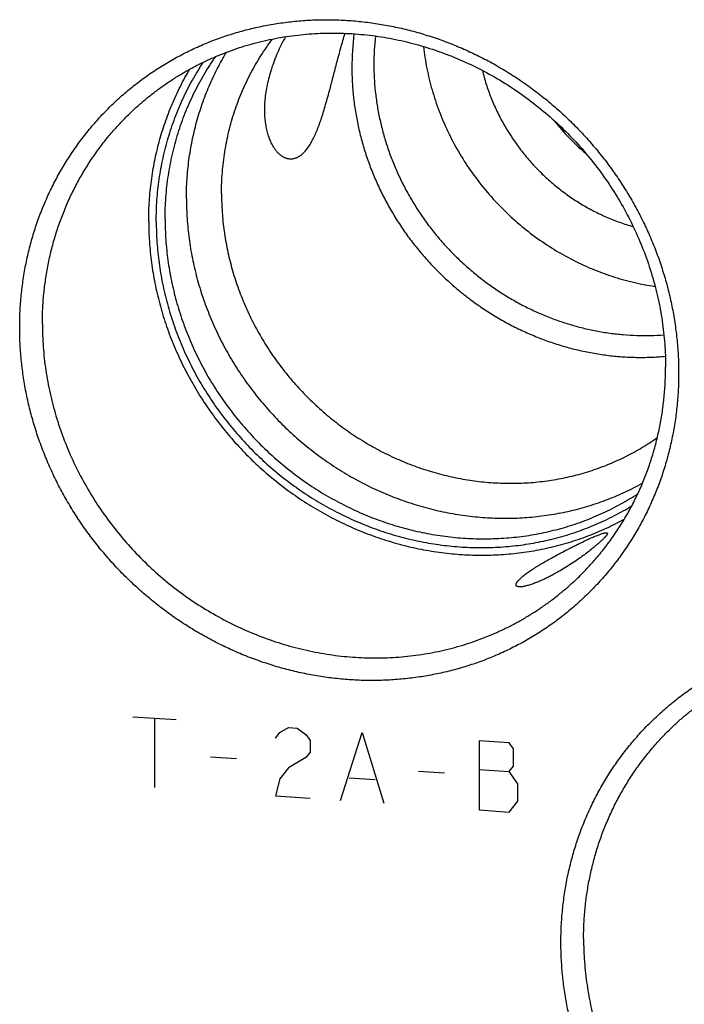
# Model space of a CAD drawing. Units: inches. Extents: x 0.3 to 21.7, y 0.3 to 16.7.
# Drawn here: x 10.1 to 11.3, y 7.5 to 9.1 of the extents above; entities that cross this region are included whole.
import ezdxf

# ---------------------------------------------------------------- set-up
doc = ezdxf.new("R2010")
doc.units = ezdxf.units.IN
doc.header["$LTSCALE"] = 1.21
doc.header["$MEASUREMENT"] = 0
doc.layers.get('0').update_dxf_attribs({"linetype": 'CONTINUOUS'})

msp = doc.modelspace()

# ---------------------------------------------------------------- linework, layer by layer
at = {"color": 4, "linetype": 'CONTINUOUS'}
for p, q in [((10.3304, 7.9819), (10.4029, 7.9769)), ((10.3667, 7.9794), (10.3667, 7.8635)), ((10.5767, 7.9552), (10.5912, 7.9638)), ((10.5912, 7.9638), (10.6057, 7.9628)), ((10.6057, 7.9628), (10.6202, 7.9522)), ((10.5695, 7.946), (10.5767, 7.9552)), ((10.6202, 7.9522), (10.6275, 7.942)), ((10.6275, 7.942), (10.6275, 7.9227)), ((10.6782, 7.8419), (10.7144, 7.9553)), ((10.7144, 7.9553), (10.7506, 7.8369)), ((10.9607, 7.9382), (10.91, 7.9417)), ((10.91, 7.9417), (10.91, 7.8258)), ((10.9679, 7.9281), (10.9607, 7.9382)), ((10.9679, 7.8991), (10.9679, 7.9281)), ((10.4608, 7.9149), (10.5043, 7.9119)), ((10.6202, 7.9135), (10.5912, 7.8962)), ((10.6275, 7.9227), (10.6202, 7.9135)), ((10.5912, 7.8962), (10.5767, 7.8779)), ((10.91, 7.8934), (10.9607, 7.8899)), ((10.9607, 7.8899), (10.9679, 7.8991)), ((10.5767, 7.8779), (10.5695, 7.8494)), ((10.6927, 7.8795), (10.7361, 7.8765)), ((10.8086, 7.8908), (10.852, 7.8878)), ((10.9752, 7.8696), (10.9607, 7.8899)), ((10.9752, 7.8406), (10.9752, 7.8696)), ((10.5695, 7.8494), (10.6275, 7.8454)), ((10.9607, 7.8223), (10.9752, 7.8406)), ((10.91, 7.8258), (10.9607, 7.8223))]:
    msp.add_line(p, q, dxfattribs=at)
at = {"color": 7, "linetype": 'CONTINUOUS'}
for centre, radius, start, end in [((11.1439, 9.0683), 0.4467, 172.7777, 180.0157), ((11.1526, 9.0738), 0.4187, 173.5526, 180.0125), ((11.3258, 9.2069), 0.3686, 218.2914, 229.7813)]:
    msp.add_arc(centre, radius, start, end, dxfattribs=at)
for points, knots in [([(10.1411, 8.6335), (10.1411, 8.6425), (10.1415, 8.6605), (10.1435, 8.6874), (10.1469, 8.7141), (10.1515, 8.7404), (10.1574, 8.7664), (10.1646, 8.792), (10.1731, 8.8172), (10.1829, 8.8418), (10.1939, 8.8658), (10.206, 8.8891), (10.2194, 8.9118), (10.2339, 8.9336), (10.2495, 8.9547), (10.2661, 8.9749), (10.2838, 8.9942), (10.3025, 9.0125), (10.3221, 9.0298), (10.3426, 9.0461), (10.364, 9.0613), (10.3861, 9.0753), (10.409, 9.0882), (10.4326, 9.1), (10.4568, 9.1105), (10.4815, 9.1197), (10.5068, 9.1277), (10.5325, 9.1344), (10.5586, 9.1398), (10.5851, 9.1439), (10.6117, 9.1467), (10.6386, 9.1482), (10.6656, 9.1483), (10.6927, 9.1471), (10.7198, 9.1445), (10.7468, 9.1406), (10.7737, 9.1355), (10.8003, 9.129), (10.8268, 9.1212), (10.8529, 9.1122), (10.8786, 9.1019), (10.9038, 9.0904), (10.9286, 9.0777), (10.9528, 9.0639), (10.9763, 9.0489), (10.9992, 9.0328), (11.0213, 9.0157), (11.0427, 8.9975), (11.0632, 8.9784), (11.0828, 8.9584), (11.1015, 8.9375), (11.1192, 8.9158), (11.1358, 8.8933), (11.1514, 8.87), (11.1659, 8.8462), (11.1793, 8.8217), (11.1914, 8.7966), (11.2024, 8.7711), (11.2122, 8.7452), (11.2206, 8.7189), (11.2279, 8.6923), (11.2338, 8.6654), (11.2384, 8.6384), (11.2418, 8.6113), (11.2438, 8.5842), (11.2442, 8.5661), (11.2442, 8.557)], [0, 0, 0, 0, 0.015584, 0.031116, 0.046595, 0.062024, 0.077403, 0.092736, 0.108025, 0.123273, 0.138484, 0.153662, 0.168811, 0.183935, 0.199041, 0.214132, 0.229215, 0.244294, 0.259375, 0.274463, 0.289564, 0.304683, 0.319824, 0.334993, 0.350193, 0.36543, 0.380707, 0.396026, 0.411392, 0.426806, 0.44227, 0.457786, 0.473355, 0.488977, 0.504652, 0.520379, 0.536158, 0.551986, 0.567862, 0.583783, 0.599746, 0.615748, 0.631786, 0.647855, 0.663951, 0.68007, 0.696206, 0.712356, 0.728515, 0.744676, 0.760836, 0.776989, 0.79313, 0.809255, 0.825358, 0.841436, 0.857483, 0.873496, 0.889471, 0.905405, 0.921294, 0.937136, 0.95293, 0.968672, 0.984363, 1, 1, 1, 1]), ([(10.3255, 8.9914), (10.33, 8.9958), (10.3391, 9.0042), (10.3533, 9.0164), (10.368, 9.028), (10.3831, 9.039), (10.3987, 9.0494), (10.4147, 9.0592), (10.4311, 9.0684), (10.4478, 9.0769), (10.4649, 9.0848), (10.4823, 9.092), (10.5, 9.0986), (10.518, 9.1044), (10.5363, 9.1096), (10.5548, 9.1141), (10.5734, 9.1178), (10.5923, 9.1209), (10.6113, 9.1232), (10.6368, 9.1254), (10.6689, 9.1264), (10.7077, 9.1246), (10.7463, 9.12), (10.7847, 9.1125), (10.8227, 9.1022), (10.8599, 9.0892), (10.8963, 9.0735), (10.9317, 9.0552), (10.9657, 9.0345), (10.9983, 9.0113), (11.0293, 8.986), (11.0584, 8.9585), (11.0856, 8.9291), (11.1107, 8.8978), (11.1335, 8.865), (11.1539, 8.8307), (11.1719, 8.7952), (11.1872, 8.7586), (11.1999, 8.7211), (11.2099, 8.683), (11.217, 8.6445), (11.2213, 8.6057), (11.2223, 8.5798), (11.2223, 8.5669)], [0, 0, 0, 0, 0.014972, 0.029947, 0.044928, 0.059918, 0.07492, 0.089937, 0.104972, 0.120027, 0.135106, 0.150209, 0.16534, 0.180501, 0.195694, 0.210919, 0.22618, 0.241477, 0.256812, 0.272185, 0.303043, 0.33406, 0.365236, 0.396566, 0.428043, 0.459658, 0.491396, 0.523242, 0.555178, 0.587185, 0.61924, 0.651322, 0.683408, 0.715476, 0.747502, 0.779465, 0.811346, 0.843124, 0.874784, 0.906312, 0.937695, 0.968926, 1, 1, 1, 1]), ([(10.479, 8.8574), (10.479, 8.8691), (10.4799, 8.8925), (10.4833, 8.9216), (10.4875, 8.9445), (10.4912, 8.9615), (10.4956, 8.9782), (10.5007, 8.9948), (10.5065, 9.0111), (10.5128, 9.0271), (10.5199, 9.0428), (10.5275, 9.0581), (10.5358, 9.0732), (10.5446, 9.0878), (10.5541, 9.102), (10.5608, 9.1113), (10.5642, 9.1158)], [0, 0, 0, 0, 0.127047, 0.253414, 0.316363, 0.379152, 0.441788, 0.504277, 0.566628, 0.628847, 0.690946, 0.752933, 0.814821, 0.876619, 0.938342, 1, 1, 1, 1]), ([(10.586, 9.1197), (10.5835, 9.1152), (10.5789, 9.1062), (10.5725, 9.0927), (10.567, 9.0792), (10.5623, 9.0658), (10.5584, 9.0525), (10.5553, 9.0396), (10.553, 9.027), (10.5515, 9.0148), (10.5508, 9.0031), (10.5508, 8.9919), (10.5515, 8.9813), (10.5528, 8.9714), (10.5547, 8.9622), (10.5571, 8.9537), (10.56, 8.946), (10.5623, 8.9413), (10.5635, 8.939)], [0, 0, 0, 0, 0.080972, 0.160261, 0.237663, 0.312972, 0.385992, 0.456534, 0.524429, 0.589527, 0.651704, 0.710858, 0.766917, 0.819832, 0.869582, 0.916169, 0.959622, 1, 1, 1, 1]), ([(10.6606, 9.0328), (10.6615, 9.0363), (10.6634, 9.0435), (10.6663, 9.0545), (10.6692, 9.0657), (10.6722, 9.0772), (10.6754, 9.089), (10.6798, 9.1051), (10.6833, 9.1173), (10.6857, 9.1254)], [0, 0, 0, 0, 0.114445, 0.232345, 0.353495, 0.477686, 0.604688, 0.734252, 1, 1, 1, 1]), ([(10.817, 9.1032), (10.8177, 9.0971), (10.8193, 9.0849), (10.8226, 9.0667), (10.8266, 9.0487), (10.8313, 9.0307), (10.8369, 9.0129), (10.8431, 8.9953), (10.8501, 8.978), (10.8604, 8.9552), (10.8751, 8.9275), (10.8953, 8.8957), (10.9181, 8.8656), (10.9432, 8.8373), (10.9706, 8.8112), (10.9999, 8.7874), (11.031, 8.7661), (11.0636, 8.7474), (11.0919, 8.7341), (11.115, 8.7249), (11.1326, 8.7188), (11.1504, 8.7134), (11.1683, 8.7088), (11.1864, 8.7049), (11.1985, 8.7029), (11.2046, 8.702)], [0, 0, 0, 0, 0.030756, 0.0616, 0.092527, 0.123535, 0.15462, 0.185777, 0.217002, 0.248288, 0.311012, 0.373911, 0.436928, 0.500006, 0.563084, 0.626102, 0.689, 0.751724, 0.814223, 0.84538, 0.876465, 0.907473, 0.9384, 0.969243, 1, 1, 1, 1]), ([(10.3845, 8.8142), (10.3845, 8.8265), (10.3855, 8.8509), (10.3895, 8.8874), (10.3963, 8.9232), (10.4042, 8.9525), (10.4118, 8.9754), (10.4182, 8.9923), (10.4252, 9.0089), (10.4328, 9.0252), (10.441, 9.0411), (10.4499, 9.0567), (10.4593, 9.0719), (10.466, 9.0818), (10.4694, 9.0867)], [0, 0, 0, 0, 0.12698, 0.253313, 0.379023, 0.504144, 0.566511, 0.62875, 0.690869, 0.752877, 0.814784, 0.8766, 0.938335, 1, 1, 1, 1]), ([(10.4202, 8.8486), (10.4202, 8.8595), (10.4209, 8.8812), (10.4241, 8.9136), (10.4295, 8.9455), (10.4369, 8.9769), (10.4464, 9.0075), (10.458, 9.0374), (10.4715, 9.0662), (10.4818, 9.0848), (10.4873, 9.0938)], [0, 0, 0, 0, 0.126817, 0.253059, 0.378746, 0.503899, 0.628553, 0.752753, 0.876548, 1, 1, 1, 1]), ([(10.3571, 8.8112), (10.3571, 8.8225), (10.3579, 8.845), (10.3612, 8.8785), (10.3666, 8.9116), (10.3743, 8.9441), (10.3841, 8.9759), (10.3959, 9.0068), (10.4098, 9.0368), (10.4204, 9.0561), (10.426, 9.0655)], [0, 0, 0, 0, 0.126803, 0.253038, 0.378721, 0.503875, 0.628534, 0.752739, 0.876542, 1, 1, 1, 1]), ([(10.3697, 8.8103), (10.3697, 8.8223), (10.3705, 8.8461), (10.3743, 8.8815), (10.3806, 8.9164), (10.3894, 8.9507), (10.4006, 8.984), (10.4141, 9.0163), (10.43, 9.0474), (10.4421, 9.0673), (10.4485, 9.077)], [0, 0, 0, 0, 0.126921, 0.253226, 0.378935, 0.504078, 0.628698, 0.752848, 0.876591, 1, 1, 1, 1]), ([(10.6972, 9.0682), (10.6972, 9.06), (10.6976, 9.0436), (10.6996, 9.0191), (10.7029, 8.9946), (10.7075, 8.9702), (10.7134, 8.9461), (10.7206, 8.9222), (10.729, 8.8986), (10.7387, 8.8754), (10.7496, 8.8527), (10.7616, 8.8306), (10.7748, 8.809), (10.789, 8.7881), (10.8044, 8.768), (10.8207, 8.7486), (10.838, 8.7301), (10.8562, 8.7125), (10.8752, 8.6958), (10.8951, 8.6801), (10.9157, 8.6654), (10.937, 8.6519), (10.9589, 8.6394), (10.9814, 8.6282), (11.0043, 8.6181), (11.0277, 8.6092), (11.0515, 8.6016), (11.0755, 8.5953), (11.0998, 8.5903), (11.1242, 8.5865), (11.1486, 8.5841), (11.1731, 8.583), (11.1975, 8.5832), (11.2137, 8.5843), (11.2218, 8.585)], [0, 0, 0, 0, 0.030678, 0.06147, 0.092374, 0.123387, 0.154505, 0.185721, 0.217029, 0.248421, 0.279889, 0.311422, 0.343012, 0.374646, 0.406314, 0.438004, 0.469704, 0.501402, 0.533086, 0.564745, 0.596366, 0.627939, 0.659453, 0.690897, 0.722264, 0.753544, 0.784729, 0.815814, 0.846793, 0.877662, 0.908418, 0.93906, 0.969587, 1, 1, 1, 1]), ([(10.7339, 9.0737), (10.7339, 9.0661), (10.7343, 9.0509), (10.7362, 9.0281), (10.7392, 9.0053), (10.7435, 8.9827), (10.7489, 8.9602), (10.7555, 8.938), (10.7633, 8.9161), (10.7722, 8.8946), (10.7822, 8.8735), (10.7933, 8.8529), (10.8055, 8.8328), (10.8186, 8.8133), (10.8328, 8.7945), (10.8478, 8.7765), (10.8638, 8.7592), (10.8806, 8.7427), (10.8982, 8.7271), (10.9166, 8.7124), (10.9356, 8.6986), (10.9553, 8.6859), (10.9756, 8.6742), (10.9964, 8.6635), (11.0176, 8.654), (11.0393, 8.6456), (11.0613, 8.6383), (11.0835, 8.6322), (11.106, 8.6272), (11.1287, 8.6235), (11.1514, 8.621), (11.1741, 8.6197), (11.1968, 8.6196), (11.2119, 8.6204), (11.2194, 8.621)], [0, 0, 0, 0, 0.030671, 0.061455, 0.09235, 0.123354, 0.154461, 0.185666, 0.216963, 0.248344, 0.2798, 0.311323, 0.342901, 0.374525, 0.406183, 0.437865, 0.469557, 0.501249, 0.532929, 0.564585, 0.596205, 0.627779, 0.659296, 0.690746, 0.72212, 0.753409, 0.784606, 0.815704, 0.846698, 0.877584, 0.908358, 0.939019, 0.969566, 1, 1, 1, 1]), ([(10.9156, 9.0633), (10.9175, 9.0556), (10.9218, 9.0405), (10.9297, 9.0182), (10.9391, 8.9965), (10.95, 8.9753), (10.9623, 8.9549), (10.9759, 8.9353), (10.9907, 8.9165), (11.0068, 8.8988), (11.024, 8.8821), (11.0422, 8.8666), (11.0613, 8.8523), (11.0813, 8.8394), (11.1021, 8.8278), (11.1235, 8.8176), (11.1455, 8.8089), (11.1604, 8.8041), (11.168, 8.8019)], [0, 0, 0, 0, 0.061876, 0.12399, 0.186315, 0.248824, 0.311482, 0.374256, 0.437107, 0.499998, 0.562889, 0.62574, 0.688514, 0.751173, 0.813682, 0.876008, 0.938123, 1, 1, 1, 1]), ([(10.5931, 8.9155), (10.5939, 8.9154), (10.5956, 8.9154), (10.5981, 8.9156), (10.6006, 8.9161), (10.603, 8.9168), (10.6055, 8.9178), (10.6088, 8.9195), (10.612, 8.9216), (10.615, 8.9243), (10.6174, 8.9265), (10.6196, 8.929), (10.6219, 8.9317), (10.6241, 8.9347), (10.6262, 8.9379), (10.6284, 8.9414), (10.6305, 8.9451), (10.6325, 8.949), (10.6345, 8.9532), (10.6365, 8.9575), (10.6385, 8.9621), (10.6404, 8.9669), (10.6423, 8.972), (10.6442, 8.9772), (10.646, 8.9826), (10.6479, 8.9883), (10.6503, 8.9962), (10.6534, 9.0065), (10.657, 9.0194), (10.6594, 9.0283), (10.6606, 9.0328)], [0, 0, 0, 0, 0.017317, 0.034681, 0.05224, 0.070136, 0.088509, 0.107488, 0.147692, 0.169149, 0.19161, 0.215147, 0.239817, 0.265671, 0.292747, 0.321078, 0.350689, 0.381599, 0.41382, 0.44736, 0.482221, 0.518403, 0.555901, 0.594706, 0.634807, 0.676189, 0.718835, 0.807839, 0.901635, 1, 1, 1, 1]), ([(10.1791, 8.6392), (10.1791, 8.6475), (10.1795, 8.6642), (10.1813, 8.689), (10.1843, 8.7137), (10.1885, 8.7381), (10.1938, 8.7622), (10.2004, 8.7859), (10.208, 8.8092), (10.2169, 8.8321), (10.2268, 8.8544), (10.2378, 8.8761), (10.2499, 8.8972), (10.2631, 8.9176), (10.2772, 8.9373), (10.2898, 8.9531), (10.3004, 8.9653), (10.3112, 8.9772), (10.3197, 8.9858), (10.3255, 8.9914)], [0, 0, 0, 0, 0.063777, 0.127344, 0.190701, 0.253855, 0.316812, 0.37958, 0.442171, 0.504597, 0.566871, 0.629009, 0.691028, 0.752946, 0.814781, 0.876554, 0.907426, 0.93829, 1, 1, 1, 1]), ([(10.5635, 8.939), (10.5645, 8.9373), (10.5665, 8.9339), (10.5699, 8.9293), (10.5734, 8.9253), (10.5772, 8.922), (10.5804, 8.9197), (10.5831, 8.9183), (10.5851, 8.9174), (10.5871, 8.9166), (10.5891, 8.9161), (10.5911, 8.9157), (10.5924, 8.9155), (10.5931, 8.9155)], [0, 0, 0, 0, 0.154492, 0.298885, 0.433721, 0.559752, 0.67795, 0.734529, 0.78965, 0.843521, 0.896368, 0.94844, 1, 1, 1, 1]), ([(10.4202, 8.8486), (10.4202, 8.8375), (10.421, 8.8153), (10.4243, 8.782), (10.4298, 8.7489), (10.4375, 8.716), (10.4473, 8.6836), (10.4592, 8.6518), (10.4731, 8.6206), (10.489, 8.5904), (10.5068, 8.5611), (10.5264, 8.533), (10.5478, 8.506), (10.5708, 8.4805), (10.5954, 8.4564), (10.6214, 8.4339), (10.6487, 8.4131), (10.6772, 8.3941), (10.7067, 8.3769), (10.7372, 8.3617), (10.7686, 8.3485), (10.8006, 8.3373), (10.8331, 8.3282), (10.866, 8.3213), (10.8991, 8.3166), (10.9323, 8.314), (10.9655, 8.3137), (10.993, 8.3153), (11.0148, 8.3177), (11.0311, 8.32), (11.0472, 8.3229), (11.0684, 8.3274), (11.0947, 8.3345), (11.1203, 8.3433), (11.1403, 8.3514), (11.1551, 8.358), (11.1696, 8.3651), (11.179, 8.3701), (11.1837, 8.3727)], [0, 0, 0, 0, 0.030923, 0.061987, 0.093188, 0.124521, 0.155977, 0.187545, 0.219213, 0.250968, 0.282794, 0.314675, 0.346593, 0.37853, 0.410468, 0.44239, 0.474276, 0.506109, 0.537874, 0.569553, 0.601134, 0.632604, 0.663952, 0.69517, 0.726251, 0.757191, 0.787989, 0.818645, 0.833924, 0.849168, 0.86438, 0.87956, 0.909823, 0.939974, 0.955013, 0.97003, 0.985024, 1, 1, 1, 1]), ([(10.479, 8.8574), (10.479, 8.8469), (10.4797, 8.8258), (10.483, 8.7942), (10.4885, 8.7627), (10.4961, 8.7316), (10.5059, 8.7009), (10.5177, 8.6709), (10.5315, 8.6415), (10.5472, 8.6131), (10.5648, 8.5857), (10.5842, 8.5595), (10.6052, 8.5346), (10.6279, 8.5111), (10.652, 8.4891), (10.6775, 8.4687), (10.7042, 8.4501), (10.732, 8.4333), (10.7608, 8.4184), (10.7904, 8.4055), (10.8207, 8.3946), (10.8515, 8.3858), (10.8827, 8.3792), (10.9142, 8.3747), (10.9457, 8.3724), (10.9772, 8.3723), (11.0084, 8.3744), (11.0393, 8.3787), (11.0697, 8.3851), (11.0994, 8.3937), (11.1283, 8.4044), (11.1562, 8.4172), (11.183, 8.4319), (11.2001, 8.443), (11.2084, 8.4489)], [0, 0, 0, 0, 0.030987, 0.062122, 0.093401, 0.124816, 0.156358, 0.188015, 0.219774, 0.251618, 0.28353, 0.315493, 0.347485, 0.379488, 0.411482, 0.443446, 0.475361, 0.507208, 0.538971, 0.570634, 0.602181, 0.633602, 0.664887, 0.696029, 0.727023, 0.757868, 0.788565, 0.819118, 0.849535, 0.879825, 0.91, 0.940077, 0.97007, 1, 1, 1, 1]), ([(10.3571, 8.8112), (10.3571, 8.7996), (10.3579, 8.7764), (10.3614, 8.7417), (10.3671, 8.7071), (10.3751, 8.6729), (10.3853, 8.639), (10.3977, 8.6058), (10.4122, 8.5733), (10.4287, 8.5418), (10.4473, 8.5112), (10.4677, 8.4818), (10.49, 8.4537), (10.5139, 8.427), (10.5395, 8.4018), (10.5666, 8.3783), (10.595, 8.3566), (10.6247, 8.3367), (10.6555, 8.3187), (10.6873, 8.3027), (10.72, 8.2888), (10.7533, 8.2771), (10.7872, 8.2675), (10.8215, 8.2602), (10.8561, 8.2551), (10.8907, 8.2524), (10.9253, 8.2519), (10.954, 8.2535), (10.9768, 8.2558), (10.9938, 8.2582), (11.0106, 8.2611), (11.0328, 8.2658), (11.0602, 8.273), (11.087, 8.2821), (11.1079, 8.2905), (11.1233, 8.2973), (11.1385, 8.3046), (11.1484, 8.3098), (11.1533, 8.3125)], [0, 0, 0, 0, 0.03092, 0.061981, 0.093178, 0.124507, 0.155959, 0.187523, 0.219187, 0.250937, 0.282759, 0.314636, 0.34655, 0.378484, 0.41042, 0.442339, 0.474224, 0.506056, 0.537821, 0.569501, 0.601083, 0.632555, 0.663906, 0.695127, 0.726212, 0.757156, 0.787959, 0.818621, 0.833902, 0.849149, 0.864363, 0.879545, 0.909813, 0.939968, 0.955009, 0.970027, 0.985023, 1, 1, 1, 1]), ([(10.3697, 8.8103), (10.3697, 8.7988), (10.3705, 8.7757), (10.374, 8.7411), (10.3798, 8.7067), (10.388, 8.6725), (10.3983, 8.6389), (10.4109, 8.6058), (10.4256, 8.5736), (10.4425, 8.5423), (10.4613, 8.512), (10.482, 8.483), (10.5046, 8.4553), (10.5288, 8.429), (10.5547, 8.4044), (10.5821, 8.3815), (10.6108, 8.3603), (10.6408, 8.3411), (10.6719, 8.3239), (10.7039, 8.3087), (10.7367, 8.2957), (10.7701, 8.2848), (10.8041, 8.2763), (10.8384, 8.27), (10.8729, 8.266), (10.9075, 8.2644), (10.9418, 8.2652), (10.9703, 8.2677), (10.9928, 8.2709), (11.0096, 8.2739), (11.0262, 8.2775), (11.0481, 8.283), (11.075, 8.2913), (11.1012, 8.3015), (11.1216, 8.3107), (11.1366, 8.3182), (11.1514, 8.3261), (11.161, 8.3318), (11.1657, 8.3347)], [0, 0, 0, 0, 0.030949, 0.062041, 0.093273, 0.124639, 0.156129, 0.187733, 0.219438, 0.251229, 0.28309, 0.315004, 0.346952, 0.378916, 0.410878, 0.442817, 0.474715, 0.506556, 0.53832, 0.569994, 0.601563, 0.633014, 0.664337, 0.695525, 0.726572, 0.757473, 0.78823, 0.818845, 0.834102, 0.849326, 0.864517, 0.879676, 0.909902, 0.94002, 0.955045, 0.970048, 0.985033, 1, 1, 1, 1]), ([(10.3845, 8.8142), (10.3845, 8.8027), (10.3853, 8.7798), (10.3889, 8.7455), (10.3947, 8.7113), (10.4029, 8.6775), (10.4133, 8.6441), (10.4259, 8.6114), (10.4407, 8.5794), (10.4576, 8.5484), (10.4765, 8.5185), (10.4973, 8.4899), (10.5199, 8.4626), (10.5442, 8.4368), (10.5701, 8.4126), (10.5975, 8.3901), (10.6263, 8.3694), (10.6562, 8.3507), (10.6873, 8.3341), (10.7192, 8.3195), (10.752, 8.307), (10.7853, 8.2968), (10.8191, 8.2889), (10.8532, 8.2833), (10.8818, 8.2806), (10.9047, 8.2796), (10.9274, 8.2794), (10.9558, 8.2805), (10.9895, 8.2843), (11.0227, 8.2905), (11.0499, 8.2975), (11.0712, 8.3042), (11.087, 8.3099), (11.1025, 8.316), (11.1228, 8.325), (11.1476, 8.3375), (11.1665, 8.349), (11.1758, 8.355)], [0, 0, 0, 0, 0.030966, 0.062078, 0.093331, 0.12472, 0.156234, 0.187862, 0.219591, 0.251406, 0.283291, 0.315227, 0.347195, 0.379178, 0.411154, 0.443105, 0.475011, 0.506855, 0.538619, 0.570288, 0.601848, 0.633285, 0.664592, 0.695758, 0.726781, 0.74224, 0.757661, 0.788391, 0.818977, 0.849425, 0.879745, 0.894862, 0.909952, 0.925015, 0.940054, 0.970063, 1, 1, 1, 1]), ([(10.1791, 8.6392), (10.1791, 8.6263), (10.18, 8.6004), (10.1843, 8.5616), (10.1915, 8.5231), (10.2014, 8.485), (10.2141, 8.4475), (10.2295, 8.4109), (10.2474, 8.3754), (10.2679, 8.3411), (10.2907, 8.3083), (10.3158, 8.277), (10.3429, 8.2476), (10.3721, 8.2201), (10.403, 8.1947), (10.4356, 8.1716), (10.4697, 8.1509), (10.505, 8.1326), (10.5414, 8.1169), (10.5787, 8.1039), (10.6166, 8.0936), (10.655, 8.0861), (10.6937, 8.0815), (10.7324, 8.0797), (10.7646, 8.0807), (10.7901, 8.0828), (10.8091, 8.0852), (10.8279, 8.0883), (10.8466, 8.092), (10.8651, 8.0965), (10.8833, 8.1017), (10.9013, 8.1075), (10.919, 8.1141), (10.9365, 8.1213), (10.9535, 8.1292), (10.9703, 8.1377), (10.9867, 8.1469), (11.0027, 8.1567), (11.0182, 8.1671), (11.0334, 8.1781), (11.048, 8.1897), (11.0622, 8.2018), (11.0714, 8.2103), (11.0758, 8.2146)], [0, 0, 0, 0, 0.031074, 0.062305, 0.093688, 0.125216, 0.156876, 0.188654, 0.220535, 0.252498, 0.284524, 0.316592, 0.348678, 0.38076, 0.412815, 0.444822, 0.476758, 0.508604, 0.540342, 0.571957, 0.603434, 0.634764, 0.66594, 0.696957, 0.727815, 0.743188, 0.758523, 0.77382, 0.789081, 0.804306, 0.819499, 0.83466, 0.849791, 0.864894, 0.879973, 0.895028, 0.910063, 0.92508, 0.940082, 0.955072, 0.970053, 0.985028, 1, 1, 1, 1]), ([(11.2442, 8.557), (11.2442, 8.548), (11.2438, 8.53), (11.2418, 8.5032), (11.2385, 8.4765), (11.2338, 8.4502), (11.2279, 8.4241), (11.2207, 8.3985), (11.2122, 8.3734), (11.2024, 8.3488), (11.1915, 8.3248), (11.1793, 8.3015), (11.1659, 8.2788), (11.1514, 8.2569), (11.1358, 8.2359), (11.1192, 8.2157), (11.1015, 8.1964), (11.0828, 8.1781), (11.0632, 8.1608), (11.0427, 8.1445), (11.0213, 8.1293), (10.9992, 8.1152), (10.9763, 8.1023), (10.9527, 8.0906), (10.9285, 8.0801), (10.9038, 8.0709), (10.8785, 8.0629), (10.8528, 8.0562), (10.8267, 8.0508), (10.8003, 8.0467), (10.7736, 8.0439), (10.7467, 8.0424), (10.7197, 8.0423), (10.6926, 8.0435), (10.6655, 8.0461), (10.6385, 8.0499), (10.6116, 8.0551), (10.585, 8.0616), (10.5585, 8.0694), (10.5324, 8.0784), (10.5067, 8.0887), (10.4815, 8.1002), (10.4567, 8.1129), (10.4325, 8.1267), (10.409, 8.1417), (10.3861, 8.1578), (10.364, 8.1749), (10.3426, 8.1931), (10.3221, 8.2122), (10.3025, 8.2322), (10.2838, 8.2531), (10.2661, 8.2748), (10.2495, 8.2973), (10.2339, 8.3205), (10.2194, 8.3444), (10.2061, 8.3689), (10.1939, 8.3939), (10.1829, 8.4195), (10.1732, 8.4454), (10.1647, 8.4717), (10.1574, 8.4983), (10.1515, 8.5251), (10.1469, 8.5521), (10.1435, 8.5792), (10.1416, 8.6064), (10.1411, 8.6245), (10.1411, 8.6335)], [0, 0, 0, 0, 0.015584, 0.031116, 0.046595, 0.062024, 0.077403, 0.092736, 0.108025, 0.123273, 0.138484, 0.153662, 0.168811, 0.183935, 0.199041, 0.214132, 0.229215, 0.244294, 0.259375, 0.274463, 0.289564, 0.304683, 0.319824, 0.334993, 0.350193, 0.36543, 0.380707, 0.396026, 0.411392, 0.426806, 0.44227, 0.457786, 0.473355, 0.488977, 0.504652, 0.520379, 0.536158, 0.551986, 0.567862, 0.583783, 0.599746, 0.615748, 0.631786, 0.647855, 0.663951, 0.68007, 0.696206, 0.712356, 0.728515, 0.744676, 0.760836, 0.776989, 0.79313, 0.809255, 0.825358, 0.841436, 0.857483, 0.873496, 0.889471, 0.905405, 0.921294, 0.937136, 0.95293, 0.968672, 0.984363, 1, 1, 1, 1]), ([(11.0758, 8.2146), (11.0816, 8.2202), (11.0901, 8.2289), (11.101, 8.2408), (11.1115, 8.253), (11.1241, 8.2688), (11.1383, 8.2885), (11.1514, 8.3089), (11.1635, 8.33), (11.1745, 8.3517), (11.1845, 8.374), (11.1933, 8.3968), (11.201, 8.4202), (11.2075, 8.4439), (11.2129, 8.468), (11.2171, 8.4924), (11.2201, 8.517), (11.2219, 8.5419), (11.2223, 8.5585), (11.2223, 8.5669)], [0, 0, 0, 0, 0.06171, 0.092574, 0.123446, 0.185219, 0.247054, 0.308972, 0.370991, 0.433129, 0.495403, 0.557829, 0.62042, 0.683188, 0.746145, 0.809299, 0.872656, 0.936223, 1, 1, 1, 1]), ([(11.1238, 8.2897), (11.1239, 8.2896), (11.124, 8.2896), (11.1242, 8.2895), (11.1244, 8.2894), (11.1246, 8.2892), (11.1247, 8.2891), (11.1248, 8.2889), (11.1248, 8.2887), (11.1249, 8.2885), (11.1249, 8.2883), (11.1248, 8.288), (11.1247, 8.2876), (11.1245, 8.287), (11.1242, 8.2864), (11.1238, 8.2858), (11.1233, 8.2851), (11.1228, 8.2844), (11.1222, 8.2837), (11.1216, 8.2829), (11.1206, 8.2818), (11.1192, 8.2803), (11.1173, 8.2784), (11.1153, 8.2765), (11.113, 8.2744), (11.1106, 8.2722), (11.1079, 8.2699), (11.1051, 8.2676), (11.1021, 8.2651), (11.0978, 8.2616), (11.0919, 8.257), (11.0842, 8.2513), (11.0758, 8.2453), (11.0666, 8.2391), (11.0564, 8.2325), (11.0474, 8.2271), (11.0396, 8.2226), (11.0334, 8.2192), (11.0269, 8.2158), (11.0224, 8.2136), (11.0202, 8.2125)], [0, 0, 0, 0, 0.00198, 0.003756, 0.00537, 0.006869, 0.008304, 0.009722, 0.01117, 0.012683, 0.01429, 0.016012, 0.019844, 0.024246, 0.029231, 0.0348, 0.04094, 0.047633, 0.054863, 0.062614, 0.070867, 0.088821, 0.108614, 0.130155, 0.153366, 0.178188, 0.20457, 0.232477, 0.261881, 0.292763, 0.358927, 0.430976, 0.509026, 0.593305, 0.684155, 0.78201, 0.833709, 0.887307, 0.942782, 1, 1, 1, 1]), ([(11.0849, 8.275), (11.0873, 8.2762), (11.0909, 8.2779), (11.0957, 8.2801), (11.0994, 8.2817), (11.1029, 8.2832), (11.1062, 8.2846), (11.1093, 8.2859), (11.112, 8.2869), (11.1145, 8.2878), (11.1166, 8.2885), (11.1184, 8.289), (11.1198, 8.2894), (11.1207, 8.2895), (11.1213, 8.2896), (11.1218, 8.2897), (11.1223, 8.2898), (11.1227, 8.2898), (11.1231, 8.2898), (11.1235, 8.2897), (11.1237, 8.2897), (11.1238, 8.2897)], [0, 0, 0, 0, 0.191121, 0.287255, 0.382177, 0.474111, 0.560983, 0.640821, 0.712201, 0.774485, 0.827763, 0.872609, 0.909835, 0.925869, 0.940329, 0.953323, 0.964959, 0.975337, 0.984565, 0.99275, 1, 1, 1, 1]), ([(10.975, 8.1995), (10.9748, 8.1996), (10.9745, 8.1997), (10.974, 8.1998), (10.9736, 8.2001), (10.9732, 8.2003), (10.9729, 8.2005), (10.9726, 8.2008), (10.9724, 8.2011), (10.9722, 8.2014), (10.9721, 8.2017), (10.972, 8.2021), (10.972, 8.2024), (10.972, 8.2029), (10.972, 8.2035), (10.9722, 8.2043), (10.9726, 8.2051), (10.973, 8.206), (10.9736, 8.2069), (10.9742, 8.2078), (10.9749, 8.2087), (10.9758, 8.2097), (10.9766, 8.2106), (10.9776, 8.2116), (10.9787, 8.2126), (10.9802, 8.214), (10.9822, 8.2158), (10.9848, 8.218), (10.9877, 8.2202), (10.9908, 8.2224), (10.994, 8.2247), (10.9975, 8.2271), (11.0011, 8.2295), (11.0049, 8.2319), (11.0089, 8.2344), (11.013, 8.2369), (11.0189, 8.2404), (11.0266, 8.2448), (11.0365, 8.2503), (11.0472, 8.2561), (11.0567, 8.261), (11.0647, 8.2651), (11.0712, 8.2683), (11.0779, 8.2717), (11.0825, 8.2739), (11.0849, 8.275)], [0, 0, 0, 0, 0.004003, 0.007657, 0.011003, 0.014085, 0.016946, 0.019633, 0.022192, 0.024669, 0.027108, 0.029548, 0.032021, 0.034556, 0.039892, 0.045679, 0.051979, 0.058814, 0.066191, 0.074099, 0.082525, 0.091451, 0.100859, 0.110731, 0.121049, 0.131797, 0.154517, 0.178784, 0.204504, 0.2316, 0.260012, 0.289692, 0.320604, 0.352726, 0.386044, 0.420556, 0.456268, 0.531388, 0.611705, 0.697757, 0.790389, 0.839532, 0.890785, 0.944282, 1, 1, 1, 1]), ([(11.0202, 8.2125), (11.0179, 8.2114), (11.0144, 8.2098), (11.0097, 8.2078), (11.0061, 8.2063), (11.0025, 8.205), (10.999, 8.2037), (10.9956, 8.2026), (10.9923, 8.2016), (10.9893, 8.2007), (10.9864, 8.2001), (10.9838, 8.1996), (10.9815, 8.1993), (10.9795, 8.1991), (10.9778, 8.1991), (10.9763, 8.1992), (10.9754, 8.1994), (10.975, 8.1995)], [0, 0, 0, 0, 0.161115, 0.242397, 0.323572, 0.403985, 0.482794, 0.558977, 0.631409, 0.698987, 0.760793, 0.816223, 0.865045, 0.907374, 0.943586, 0.974239, 1, 1, 1, 1]), ([(11.0471, 7.6048), (11.0471, 7.6138), (11.0476, 7.6318), (11.0496, 7.6586), (11.0529, 7.6853), (11.0575, 7.7117), (11.0635, 7.7377), (11.0707, 7.7633), (11.0792, 7.7884), (11.0889, 7.813), (11.0999, 7.837), (11.1121, 7.8604), (11.1254, 7.883), (11.1399, 7.9049), (11.1555, 7.9259), (11.1722, 7.9461), (11.1899, 7.9654), (11.2085, 7.9837), (11.2282, 8.0011), (11.2487, 8.0173), (11.27, 8.0325), (11.2922, 8.0466), (11.315, 8.0595), (11.3386, 8.0712), (11.3628, 8.0817), (11.3876, 8.091), (11.4128, 8.0989), (11.4386, 8.1057), (11.4647, 8.1111), (11.4911, 8.1152), (11.5178, 8.1179), (11.5447, 8.1194), (11.5717, 8.1195), (11.5987, 8.1183), (11.6258, 8.1157), (11.6528, 8.1119), (11.6797, 8.1067), (11.7064, 8.1002), (11.7328, 8.0925), (11.7589, 8.0834), (11.7846, 8.0731), (11.8099, 8.0616), (11.8346, 8.0489), (11.8588, 8.0351), (11.8824, 8.0201), (11.9052, 8.004), (11.9274, 7.9869), (11.9487, 7.9688), (11.9692, 7.9497), (11.9888, 7.9296), (12.0075, 7.9087), (12.0252, 7.887), (12.0419, 7.8645), (12.0575, 7.8413), (12.0719, 7.8174), (12.0853, 7.7929), (12.0975, 7.7679), (12.1084, 7.7424), (12.1182, 7.7164), (12.1267, 7.6901), (12.1339, 7.6635), (12.1398, 7.6367), (12.1445, 7.6097), (12.1478, 7.5826), (12.1498, 7.5554), (12.1502, 7.5373), (12.1502, 7.5283)], [0, 0, 0, 0, 0.015584, 0.031116, 0.046595, 0.062024, 0.077403, 0.092736, 0.108025, 0.123273, 0.138484, 0.153662, 0.168811, 0.183935, 0.199041, 0.214132, 0.229215, 0.244294, 0.259375, 0.274463, 0.289564, 0.304683, 0.319824, 0.334993, 0.350193, 0.36543, 0.380707, 0.396026, 0.411392, 0.426806, 0.44227, 0.457786, 0.473355, 0.488977, 0.504652, 0.520379, 0.536158, 0.551986, 0.567862, 0.583783, 0.599746, 0.615748, 0.631786, 0.647855, 0.663951, 0.68007, 0.696206, 0.712356, 0.728515, 0.744676, 0.760836, 0.776989, 0.79313, 0.809255, 0.825358, 0.841436, 0.857483, 0.873496, 0.889471, 0.905405, 0.921294, 0.937136, 0.95293, 0.968672, 0.984363, 1, 1, 1, 1]), ([(11.2316, 7.9627), (11.236, 7.967), (11.2452, 7.9755), (11.2594, 7.9876), (11.274, 7.9992), (11.2892, 8.0103), (11.3047, 8.0207), (11.3207, 8.0305), (11.3371, 8.0396), (11.3538, 8.0482), (11.3709, 8.056), (11.3884, 8.0633), (11.4061, 8.0698), (11.4241, 8.0757), (11.4423, 8.0808), (11.4608, 8.0853), (11.4795, 8.0891), (11.4983, 8.0921), (11.5173, 8.0945), (11.5428, 8.0967), (11.575, 8.0976), (11.6137, 8.0958), (11.6524, 8.0912), (11.6908, 8.0837), (11.7287, 8.0734), (11.766, 8.0604), (11.8024, 8.0447), (11.8377, 8.0265), (11.8717, 8.0057), (11.9043, 7.9826), (11.9353, 7.9572), (11.9645, 7.9297), (11.9916, 7.9003), (12.0167, 7.8691), (12.0395, 7.8362), (12.06, 7.8019), (12.0779, 7.7664), (12.0933, 7.7298), (12.106, 7.6924), (12.1159, 7.6543), (12.123, 7.6157), (12.1274, 7.577), (12.1283, 7.551), (12.1283, 7.5381)], [0, 0, 0, 0, 0.014972, 0.029947, 0.044928, 0.059918, 0.07492, 0.089937, 0.104972, 0.120027, 0.135106, 0.150209, 0.16534, 0.180501, 0.195694, 0.210919, 0.22618, 0.241477, 0.256812, 0.272185, 0.303043, 0.33406, 0.365236, 0.396566, 0.428043, 0.459658, 0.491396, 0.523242, 0.555178, 0.587185, 0.61924, 0.651322, 0.683408, 0.715476, 0.747502, 0.779465, 0.811346, 0.843124, 0.874784, 0.906312, 0.937695, 0.968926, 1, 1, 1, 1]), ([(11.0851, 7.6105), (11.0851, 7.6188), (11.0855, 7.6354), (11.0873, 7.6603), (11.0903, 7.6849), (11.0945, 7.7093), (11.0999, 7.7334), (11.1064, 7.7572), (11.1141, 7.7805), (11.1229, 7.8033), (11.1328, 7.8256), (11.1439, 7.8473), (11.156, 7.8684), (11.1691, 7.8888), (11.1833, 7.9085), (11.1959, 7.9243), (11.2064, 7.9365), (11.2173, 7.9485), (11.2258, 7.9571), (11.2316, 7.9627)], [0, 0, 0, 0, 0.063777, 0.127344, 0.190701, 0.253855, 0.316812, 0.37958, 0.442171, 0.504597, 0.566871, 0.629009, 0.691028, 0.752946, 0.814781, 0.876554, 0.907426, 0.93829, 1, 1, 1, 1]), ([(12.1502, 7.5283), (12.1502, 7.5193), (12.1498, 7.5013), (12.1478, 7.4744), (12.1445, 7.4478), (12.1399, 7.4214), (12.1339, 7.3954), (12.1267, 7.3698), (12.1182, 7.3447), (12.1085, 7.3201), (12.0975, 7.2961), (12.0853, 7.2727), (12.072, 7.2501), (12.0575, 7.2282), (12.0419, 7.2071), (12.0252, 7.1869), (12.0075, 7.1676), (11.9888, 7.1493), (11.9692, 7.132), (11.9487, 7.1157), (11.9274, 7.1005), (11.9052, 7.0865), (11.8823, 7.0736), (11.8588, 7.0619), (11.8346, 7.0514), (11.8098, 7.0421), (11.7845, 7.0341), (11.7588, 7.0274), (11.7327, 7.022), (11.7063, 7.0179), (11.6796, 7.0151), (11.6527, 7.0137), (11.6257, 7.0136), (11.5986, 7.0148), (11.5716, 7.0173), (11.5446, 7.0212), (11.5177, 7.0264), (11.491, 7.0328), (11.4646, 7.0406), (11.4385, 7.0496), (11.4128, 7.0599), (11.3875, 7.0714), (11.3628, 7.0841), (11.3386, 7.098), (11.315, 7.1129), (11.2921, 7.129), (11.27, 7.1462), (11.2486, 7.1643), (11.2281, 7.1834), (11.2085, 7.2034), (11.1899, 7.2243), (11.1722, 7.2461), (11.1555, 7.2686), (11.1399, 7.2918), (11.1254, 7.3157), (11.1121, 7.3402), (11.0999, 7.3652), (11.0889, 7.3907), (11.0792, 7.4166), (11.0707, 7.4429), (11.0635, 7.4695), (11.0575, 7.4964), (11.0529, 7.5234), (11.0496, 7.5505), (11.0476, 7.5776), (11.0471, 7.5957), (11.0471, 7.6048)], [0, 0, 0, 0, 0.015584, 0.031116, 0.046595, 0.062024, 0.077403, 0.092736, 0.108025, 0.123273, 0.138484, 0.153662, 0.168811, 0.183935, 0.199041, 0.214132, 0.229215, 0.244294, 0.259375, 0.274463, 0.289564, 0.304683, 0.319824, 0.334993, 0.350193, 0.36543, 0.380707, 0.396026, 0.411392, 0.426806, 0.44227, 0.457786, 0.473355, 0.488977, 0.504652, 0.520379, 0.536158, 0.551986, 0.567862, 0.583783, 0.599746, 0.615748, 0.631786, 0.647855, 0.663951, 0.68007, 0.696206, 0.712356, 0.728515, 0.744676, 0.760836, 0.776989, 0.79313, 0.809255, 0.825358, 0.841436, 0.857483, 0.873496, 0.889471, 0.905405, 0.921294, 0.937136, 0.95293, 0.968672, 0.984363, 1, 1, 1, 1]), ([(11.0851, 7.6105), (11.0851, 7.5975), (11.0861, 7.5716), (11.0904, 7.5328), (11.0975, 7.4943), (11.1075, 7.4562), (11.1202, 7.4187), (11.1355, 7.3822), (11.1535, 7.3466), (11.1739, 7.3123), (11.1967, 7.2795), (11.2218, 7.2483), (11.249, 7.2188), (11.2781, 7.1914), (11.3091, 7.166), (11.3417, 7.1429), (11.3757, 7.1221), (11.411, 7.1038), (11.4474, 7.0881), (11.4847, 7.0751), (11.5227, 7.0648), (11.5611, 7.0574), (11.5997, 7.0527), (11.6384, 7.051), (11.6706, 7.0519), (11.6961, 7.0541), (11.7151, 7.0564), (11.734, 7.0595), (11.7526, 7.0633), (11.7711, 7.0677), (11.7894, 7.0729), (11.8074, 7.0788), (11.8251, 7.0853), (11.8425, 7.0925), (11.8596, 7.1004), (11.8763, 7.1089), (11.8927, 7.1181), (11.9087, 7.1279), (11.9243, 7.1383), (11.9394, 7.1493), (11.9541, 7.1609), (11.9683, 7.1731), (11.9774, 7.1816), (11.9819, 7.1859)], [0, 0, 0, 0, 0.031074, 0.062305, 0.093688, 0.125216, 0.156876, 0.188654, 0.220535, 0.252498, 0.284524, 0.316592, 0.348678, 0.38076, 0.412815, 0.444822, 0.476758, 0.508604, 0.540342, 0.571957, 0.603434, 0.634764, 0.66594, 0.696957, 0.727815, 0.743188, 0.758523, 0.77382, 0.789081, 0.804306, 0.819499, 0.83466, 0.849791, 0.864894, 0.879973, 0.895028, 0.910063, 0.92508, 0.940082, 0.955072, 0.970053, 0.985028, 1, 1, 1, 1])]:
    msp.add_open_spline(points, degree=3, knots=knots, dxfattribs=at)

doc.saveas('drawing.dxf')
